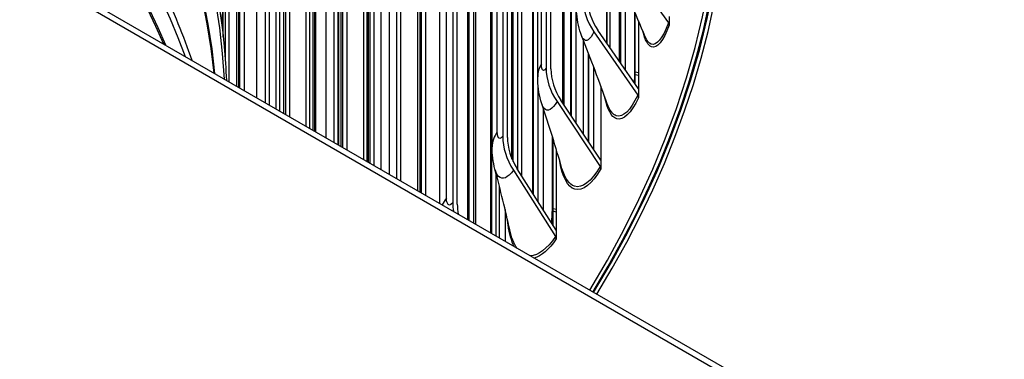
# Model space of a CAD drawing. Units: inches. Extents: x 2 to 86, y 1 to 67.
# Drawn here: x 29.2 to 34.1, y 46.8 to 48.4 of the extents above; entities that cross this region are included whole.
import ezdxf

# ---------------------------------------------------------------- set-up
doc = ezdxf.new("R2010")
doc.units = ezdxf.units.IN
doc.header["$LTSCALE"] = 4
doc.header["$MEASUREMENT"] = 0
doc.layers.add('Visible (ANSI)', color=7, linetype='Continuous')
doc.layers.add('Visible Narrow (ANSI)', color=7, linetype='Continuous')

msp = doc.modelspace()

# ---------------------------------------------------------------- linework, layer by layer
at = {"layer": 'Visible (ANSI)'}
for p, q in [((21.25468, 53.34069), (37.51813, 43.95098)), ((37.51813, 43.91832), (21.25468, 53.30803)), ((31.83974, 51.80189), (31.83974, 48.2093)), ((31.86344, 48.2047), (31.86344, 51.79729)), ((31.79767, 48.16628), (31.79767, 51.63639)), ((31.963, 47.97557), (31.963, 51.65361)), ((31.96634, 47.97055), (31.96634, 51.64854)), ((31.98967, 47.93538), (31.98967, 51.61267)), ((31.62358, 51.46255), (31.62358, 47.86997)), ((31.64679, 47.86461), (31.64679, 51.45719)), ((31.77334, 47.58669), (31.77334, 51.44798)), ((31.7775, 47.58015), (31.7775, 51.45953)), ((31.9292, 48.02652), (31.9292, 51.44659)), ((31.92397, 48.0344), (31.92397, 51.35466)), ((32.14427, 48.33082), (32.14427, 51.35707)), ((31.5709, 47.81725), (31.5709, 51.28736)), ((31.69831, 47.70458), (31.69831, 51.27514)), ((31.56373, 47.38875), (31.56373, 51.18547)), ((31.5688, 47.38583), (31.5688, 51.19816)), ((31.71941, 47.67142), (31.71941, 51.18208)), ((31.37481, 51.13074), (31.37481, 47.53816)), ((31.39746, 47.53206), (31.39746, 51.12464)), ((31.67561, 47.74493), (31.67561, 51.12264)), ((31.45157, 47.45351), (31.45157, 51.05625)), ((31.45713, 47.4503), (31.45713, 51.06951)), ((31.47936, 47.43747), (31.47936, 51.0629)), ((31.67101, 47.75501), (31.67101, 51.05271)), ((31.67028, 47.75668), (31.67028, 51.01482)), ((31.3106, 47.5349), (31.3106, 50.94617)), ((31.45045, 47.45416), (31.45045, 50.93205)), ((31.48993, 47.43137), (31.48993, 50.92307)), ((31.09421, 50.80751), (31.09421, 47.65983)), ((31.11624, 47.64711), (31.11624, 50.80068)), ((31.2128, 47.59137), (31.2128, 50.80218)), ((31.2194, 47.58756), (31.2194, 50.81655)), ((31.24111, 47.57502), (31.24111, 50.80939)), ((31.20054, 47.59844), (31.20054, 50.6794)), ((31.24117, 47.57499), (31.24117, 50.67006)), ((31.01759, 47.70407), (31.01759, 50.61388)), ((30.96286, 47.73567), (30.96286, 50.56978)), ((30.98401, 47.72346), (30.98401, 50.56209)), ((30.67768, 50.50218), (30.67768, 47.90032)), ((30.78268, 50.49386), (30.78268, 47.8397)), ((30.80401, 47.82738), (30.80401, 50.48634)), ((30.82769, 47.81371), (30.82769, 50.44887)), ((30.84855, 47.80167), (30.84855, 50.44091)), ((30.93186, 47.75356), (30.93186, 50.43327)), ((30.94854, 47.74394), (30.94854, 50.42338)), ((30.80786, 47.82516), (30.80786, 50.30268)), ((30.69276, 47.89161), (30.69276, 50.29155)), ((30.54387, 47.97757), (30.54387, 50.21228)), ((30.44118, 50.19079), (30.44118, 48.03686)), ((30.46174, 48.02499), (30.46174, 50.18259)), ((30.56411, 47.96589), (30.56411, 50.20381)), ((30.64492, 47.91923), (30.64492, 50.1941)), ((30.66268, 47.90898), (30.66268, 50.18378)), ((30.49477, 48.00592), (30.49477, 50.07727)), ((30.51306, 47.99536), (30.51306, 50.06673)), ((30.29775, 49.18335), (30.29775, 48.11967)), ((30.2621, 48.14025), (30.2621, 49.14967)), ((32.15867, 48.30996), (32.15867, 48.78176)), ((32.22758, 48.74293), (32.44869, 48.43394)), ((32.20609, 48.24122), (32.20609, 48.65816)), ((32.20933, 48.23652), (32.20933, 48.65091)), ((32.21159, 48.23324), (32.21159, 48.64584)), ((30.24251, 48.24434), (30.24251, 48.61374)), ((32.23546, 48.19864), (32.23546, 48.59203)), ((32.2811, 48.18103), (32.2811, 48.48738)), ((32.28305, 48.18903), (32.28305, 48.48285)), ((32.29984, 48.4437), (32.29984, 48.10534)), ((32.45269, 48.46555), (32.45269, 48.42224)), ((32.0778, 48.38996), (32.29589, 48.07385)), ((32.29984, 48.10534), (32.09795, 48.39796)), ((32.02658, 47.87975), (32.02658, 48.34501)), ((32.05024, 47.84409), (32.05024, 48.28402)), ((32.0532, 47.83964), (32.0532, 48.27632)), ((32.07672, 47.80418), (32.07672, 48.21449)), ((32.29984, 48.17304), (32.28292, 48.17585)), ((32.28292, 48.12986), (32.28292, 48.17585)), ((31.80043, 47.54413), (31.80043, 48.11529)), ((32.11225, 48.11895), (32.11225, 47.75063)), ((32.29984, 48.10534), (32.29984, 48.06203)), ((32.11225, 47.75063), (31.9138, 48.04974)), ((31.8268, 47.50269), (31.8268, 48.00651)), ((31.89398, 48.04239), (32.10837, 47.71928)), ((31.87069, 47.49866), (31.87069, 47.86931)), ((31.87442, 47.50963), (31.87442, 47.85728)), ((31.89052, 47.80474), (31.89052, 47.40256)), ((31.89052, 47.40256), (31.69612, 47.70803)), ((32.11225, 47.75063), (32.11225, 47.70732)), ((31.59128, 47.37285), (31.59128, 47.68242)), ((31.67671, 47.70131), (31.88672, 47.37133)), ((31.60711, 47.36371), (31.60711, 47.62098)), ((31.63534, 47.50552), (31.63534, 47.34741)), ((31.89052, 47.49261), (31.87423, 47.49646)), ((31.87423, 47.42815), (31.87423, 47.49646)), ((31.89052, 47.40256), (31.89052, 47.35925))]:
    msp.add_line(p, q, dxfattribs=at)
for centre, major_axis, ratio, start_param, end_param in [((21.25468, 49.30494), (11.48, 0), 0.5773503, 5.9428937, 8.876052), ((21.25468, 49.30494), (11.455, 0), 0.5773503, 5.9439351, 8.876052), ((21.25468, 49.30494), (-11.5, 0), 0.5773503, 2.8004716, 6.6243064), ((21.25468, 49.30494), (-11.475, 0), 0.5773503, 2.8015089, 6.6232691), ((32.3593, 48.50166), (-0.31525, 0.15012), 0.7872839, 0.3586856, 0.9393152), ((32.3593, 48.50166), (-0.29267, 0.13937), 0.7872839, 0.3586856, 0.9393152), ((32.42825, 48.42528), (0.02342, -0.00874), 0.7981791, 0.2895073, 0.8701368), ((32.1707, 48.14505), (0.30172, -0.17573), 0.7739129, 3.5650708, 4.1457004), ((32.1707, 48.14505), (-0.28012, 0.16315), 0.7739129, 0.4234782, 1.0041078), ((32.27573, 48.06585), (0.02257, -0.01075), 0.7872839, 0.3586856, 0.9393152), ((31.94777, 47.7951), (0.28702, -0.19883), 0.7581083, 3.6251818, 4.2058114), ((31.94777, 47.7951), (-0.26647, 0.1846), 0.7581083, 0.4835891, 1.0642187), ((32.08855, 47.71193), (0.0216, -0.01258), 0.7739129, 0.4234782, 1.0041078), ((31.69123, 47.45292), (0.27157, -0.21947), 0.7399197, 3.680511, 3.8261025), ((31.69123, 47.45292), (-0.25213, 0.20375), 0.7399197, 0.5389183, 0.7245901), ((31.86731, 47.36461), (0.02055, -0.01424), 0.7581083, 0.4835891, 1.0642187)]:
    msp.add_ellipse(centre, major_axis=major_axis, ratio=ratio, start_param=start_param, end_param=end_param, dxfattribs=at)
for points, knots in [([(29.92718, 50.24577), (30.01242, 50.06486), (30.08118, 49.88091), (30.18466, 49.50918), (30.21937, 49.3214), (30.25408, 48.94451), (30.25408, 48.75541), (30.23287, 48.52518), (30.22817, 48.48342), (30.22262, 48.44171)], [2.11010069, 2.11010069, 2.11010069, 2.11010069, 2.21633645, 2.21633645, 2.3225722, 2.3225722, 2.42880796, 2.42880796, 2.4523666, 2.4523666, 2.4523666, 2.4523666]), ([(29.92718, 49.42928), (30.01242, 49.24836), (30.08118, 49.06441), (30.18466, 48.69268), (30.21937, 48.5049), (30.24187, 48.26056), (30.24549, 48.20461), (30.24759, 48.14863)], [2.11010069, 2.11010069, 2.11010069, 2.11010069, 2.21633645, 2.21633645, 2.3225722, 2.3225722, 2.35408335, 2.35408335, 2.35408335, 2.35408335]), ([(27.4707, 47.53563), (28.12581, 47.1574), (28.67342, 46.7199), (29.50264, 45.77203), (29.78264, 45.26199), (30.05449, 44.21135), (30.04033, 43.66991), (29.7096, 42.61248), (29.39273, 42.09629), (28.49062, 41.15371), (27.91178, 40.72625), (26.54851, 39.99735), (25.76526, 39.69554), (24.07115, 39.24774), (23.16046, 39.10198), (21.3042, 38.98221), (20.35891, 39.00836), (18.53078, 39.23004), (17.64824, 39.42552), (16.03654, 39.96486), (15.30752, 40.3085), (14.07633, 41.10667), (13.57442, 41.56092), (12.84228, 42.53389), (12.61426, 43.0523), (12.4495, 44.1122), (12.51937, 44.65482), (12.96021, 45.70079), (13.32866, 46.20419), (14.32324, 47.11366), (14.94401, 47.52087), (16.37832, 48.20324), (17.19111, 48.47859), (18.92824, 48.86931), (19.85243, 48.98445), (21.71798, 49.04199), (22.65904, 48.98427), (24.46138, 48.70192), (25.32237, 48.47737), (26.59354, 47.99319), (27.05373, 47.77637), (27.4707, 47.53563)], [0, 0, 0, 0, 0.3176913, 0.3176913, 0.6371051, 0.6371051, 0.9640501, 0.9640501, 1.2902064, 1.2902064, 1.6091581, 1.6091581, 1.9268503, 1.9268503, 2.244898, 2.244898, 2.5632182, 2.5632182, 2.881488, 2.881488, 3.1994086, 3.1994086, 3.5171456, 3.5171456, 3.8374839, 3.8374839, 4.1656852, 4.1656852, 4.4901637, 4.4901637, 4.8085707, 4.8085707, 5.1262962, 5.1262962, 5.4444139, 5.4444139, 5.76275, 5.76275, 6.0809752, 6.0809752, 6.2831853, 6.2831853, 6.2831853, 6.2831853]), ([(32.01787, 48.36722), (32.0037, 48.40324), (31.99533, 48.44154), (31.99077, 48.49348), (31.9902, 48.50774), (31.9902, 48.52205)], [0, 0, 0, 0, 0.2976561, 0.2976561, 0.41004849, 0.41004849, 0.41004849, 0.41004849]), ([(31.81837, 48.03204), (31.80578, 48.07004), (31.79932, 48.10996), (31.79777, 48.15504), (31.79767, 48.16065), (31.79767, 48.16628)], [0, 0, 0, 0, 0.30856018, 0.30856018, 0.35243348, 0.35243348, 0.35243348, 0.35243348]), ([(31.86694, 47.43961), (31.86855, 47.45326), (31.86965, 47.46649), (31.87053, 47.4857), (31.87069, 47.49233), (31.87069, 47.49866)], [0.75146628, 0.75146628, 0.75146628, 0.75146628, 0.86289244, 0.86289244, 0.92460114, 0.92460114, 0.92460114, 0.92460114])]:
    msp.add_open_spline(points, degree=3, knots=knots, dxfattribs=at)
for points in [[(32.33289, 48.36552), (32.28558, 48.47847), (32.23524, 48.59396), (32.18243, 48.71076)], [(29.92718, 48.61278), (29.98386, 48.49247), (30.03327, 48.37082), (30.07522, 48.24815)], [(32.14398, 48.03116), (32.10518, 48.14008), (32.06297, 48.25259), (32.01787, 48.36722)], [(32.27944, 48.13491), (32.28054, 48.15126), (32.2811, 48.16689), (32.2811, 48.18103)], [(32.28292, 48.17585), (32.28301, 48.18033), (32.28305, 48.18473), (32.28305, 48.18903)], [(31.91861, 47.71001), (31.88871, 47.8131), (31.85517, 47.92102), (31.81837, 48.03204)], [(31.58486, 47.70675), (31.57528, 47.74281), (31.5709, 47.78017), (31.5709, 47.81725)], [(31.65836, 47.40439), (31.63749, 47.49959), (31.61294, 47.60102), (31.58486, 47.70675)], [(31.87423, 47.49646), (31.87436, 47.50093), (31.87442, 47.50532), (31.87442, 47.50963)]]:
    msp.add_open_spline(points, degree=3, dxfattribs=at)
at = {"layer": 'Visible Narrow (ANSI)'}
for p, q in [((31.81624, 48.23061), (31.81624, 51.70072)), ((31.92897, 48.02686), (31.92897, 51.44855)), ((31.59623, 47.8921), (31.59623, 51.36221)), ((31.92294, 48.03595), (31.92294, 51.36049)), ((32.1426, 48.33324), (32.1426, 51.36003)), ((31.71931, 47.67159), (31.71931, 51.1834)), ((31.34371, 47.56124), (31.34371, 51.03135)), ((31.66974, 47.75795), (31.66974, 51.01906)), ((31.4899, 47.43138), (31.4899, 50.92376)), ((31.05945, 47.6799), (31.05945, 50.70918)), ((31.24117, 47.57499), (31.24117, 50.67012)), ((30.95515, 47.74012), (30.95515, 50.55487)), ((30.81942, 47.81848), (30.81942, 50.43406)), ((30.74437, 47.86181), (30.74437, 50.39672)), ((30.53449, 47.98299), (30.53449, 50.19769)), ((30.39945, 48.06096), (30.39945, 50.09494)), ((30.68793, 47.8944), (30.68793, 50.04375)), ((30.69231, 47.89187), (30.69231, 50.05161)), ((30.30882, 48.11328), (30.30882, 49.18335)), ((30.31396, 48.11031), (30.31396, 49.18335)), ((30.3374, 48.09678), (30.3374, 49.18335)), ((32.20559, 48.24195), (32.20559, 48.65928)), ((30.23205, 48.36331), (30.23205, 48.51554)), ((32.02627, 47.88021), (32.02627, 48.3458)), ((32.29984, 48.18625), (32.28305, 48.18903)), ((31.82664, 47.50294), (31.82664, 48.007)), ((31.60705, 47.36375), (31.60705, 47.62122)), ((31.89052, 47.50582), (31.87442, 47.50963))]:
    msp.add_line(p, q, dxfattribs=at)
for centre, major_axis, start_param, end_param in [((21.25468, 47.99965), (8.98763, 0), 0.0297454, 1.5410509), ((21.25468, 47.91139), (8.9475, 0), 0.0523976, 1.5183987), ((21.25468, 47.90002), (8.945, 0), 0.0550377, 1.5157586), ((21.25468, 47.18315), (8.98763, 0), 0.2102066, 1.3605897), ((21.25468, 47.09489), (8.9475, 0), 0.2400238, 1.3307725), ((21.25468, 47.08352), (8.945, 0), 0.2434943, 1.327302)]:
    msp.add_ellipse(centre, major_axis=major_axis, ratio=0.5773503, start_param=start_param, end_param=end_param, dxfattribs=at)
msp.add_ellipse((21.25468, 43.91832), major_axis=(8.875, 0), ratio=0.5773503, dxfattribs=at)
for points, knots in [([(32.0778, 48.38996), (32.05844, 48.34931), (32.03844, 48.33608), (32.0247, 48.35439), (32.02221, 48.35771), (32.01994, 48.36204), (32.01789, 48.36729)], [1.57079633, 1.57079633, 1.57079633, 1.57079633, 2.41026979, 2.41026979, 2.41026979, 2.56228481, 2.56228481, 2.56228481, 2.56228481]), ([(32.45269, 48.42224), (32.42347, 48.34394), (32.39158, 48.30537), (32.36503, 48.31441), (32.34718, 48.32049), (32.33198, 48.34806), (32.32132, 48.39344)], [1.5707963, 1.5707963, 1.5707963, 1.5707963, 2.2373466, 2.2373466, 2.2373466, 2.6855522, 2.6855522, 2.6855522, 2.6855522]), ([(32.44869, 48.43394), (32.41995, 48.35694), (32.38864, 48.31926), (32.36267, 48.32869), (32.35154, 48.33273), (32.34147, 48.34542), (32.33297, 48.3658)], [1.57079633, 1.57079633, 1.57079633, 1.57079633, 2.2411626, 2.2411626, 2.2411626, 2.52874392, 2.52874392, 2.52874392, 2.52874392]), ([(31.83974, 48.2093), (31.83079, 48.19393), (31.82196, 48.19391), (31.81827, 48.20921), (31.81694, 48.21475), (31.81624, 48.22209), (31.81624, 48.23061)], [1.5707963, 1.5707963, 1.5707963, 1.5707963, 2.7242473, 2.7242473, 2.7242473, 3.1415927, 3.1415927, 3.1415927, 3.1415927]), ([(32.29984, 48.06203), (32.26306, 47.9848), (32.22368, 47.94738), (32.19124, 47.95738), (32.16514, 47.96543), (32.14388, 48.00413), (32.1312, 48.06706)], [1.5707963, 1.5707963, 1.5707963, 1.5707963, 2.2373466, 2.2373466, 2.2373466, 2.7739188, 2.7739188, 2.7739188, 2.7739188]), ([(32.29589, 48.07385), (32.25972, 47.99791), (32.22104, 47.96136), (32.1893, 47.97172), (32.17145, 47.97755), (32.15596, 47.99819), (32.14408, 48.03144)], [1.5707963, 1.5707963, 1.5707963, 1.5707963, 2.2411626, 2.2411626, 2.2411626, 2.618361, 2.618361, 2.618361, 2.618361]), ([(31.89398, 48.04239), (31.87071, 48.00243), (31.84683, 47.98991), (31.83049, 48.00871), (31.8258, 48.01411), (31.82175, 48.02204), (31.81843, 48.03216)], [1.5707963, 1.5707963, 1.5707963, 1.5707963, 2.4102698, 2.4102698, 2.4102698, 2.6515038, 2.6515038, 2.6515038, 2.6515038]), ([(31.62358, 47.86997), (31.61315, 47.85491), (31.60289, 47.85519), (31.5986, 47.87063), (31.59704, 47.87621), (31.59623, 47.88358), (31.59623, 47.8921)], [1.5707963, 1.5707963, 1.5707963, 1.5707963, 2.7242473, 2.7242473, 2.7242473, 3.1415927, 3.1415927, 3.1415927, 3.1415927]), ([(32.11225, 47.70732), (32.06803, 47.63141), (32.02128, 47.59538), (31.98306, 47.60653), (31.94691, 47.61707), (31.9189, 47.6697), (31.90579, 47.75379)], [1.5707963, 1.5707963, 1.5707963, 1.5707963, 2.2373466, 2.2373466, 2.2373466, 2.8678874, 2.8678874, 2.8678874, 2.8678874]), ([(31.67671, 47.70131), (31.6496, 47.66217), (31.62192, 47.65048), (31.60303, 47.66985), (31.59545, 47.67763), (31.58933, 47.6903), (31.58493, 47.7069)], [1.5707963, 1.5707963, 1.5707963, 1.5707963, 2.4102698, 2.4102698, 2.4102698, 2.747263, 2.747263, 2.747263, 2.747263]), ([(32.10837, 47.71928), (32.06489, 47.64462), (32.01896, 47.60945), (31.98155, 47.62093), (31.95517, 47.62902), (31.9333, 47.66026), (31.91869, 47.7102)], [1.5707963, 1.5707963, 1.5707963, 1.5707963, 2.2411626, 2.2411626, 2.2411626, 2.713984, 2.713984, 2.713984, 2.713984]), ([(31.37481, 47.53816), (31.36293, 47.52346), (31.35127, 47.5241), (31.34639, 47.53969), (31.34463, 47.54532), (31.34371, 47.55272), (31.34371, 47.56124)], [1.5707963, 1.5707963, 1.5707963, 1.5707963, 2.7242473, 2.7242473, 2.7242473, 3.1415927, 3.1415927, 3.1415927, 3.1415927]), ([(31.68114, 47.32132), (31.66717, 47.34883), (31.65656, 47.38503), (31.65021, 47.42863), (31.64893, 47.43739), (31.64782, 47.44644), (31.64688, 47.45576)], [2.59466942, 2.59466942, 2.59466942, 2.59466942, 2.90612127, 2.90612127, 2.90612127, 2.96873384, 2.96873384, 2.96873384, 2.96873384])]:
    msp.add_open_spline(points, degree=3, knots=knots, dxfattribs=at)
for points in [[(31.81624, 48.23061), (31.80396, 48.20999), (31.79778, 48.18817), (31.79776, 48.16627)], [(32.28079, 48.1329), (32.28192, 48.14781), (32.28264, 48.16223), (32.28292, 48.17585)], [(32.28305, 48.18903), (32.28176, 48.18644), (32.28111, 48.18374), (32.28111, 48.18103)], [(31.59623, 47.8921), (31.57954, 47.86846), (31.57102, 47.84291), (31.57097, 47.81724)], [(31.34371, 47.56124), (31.33494, 47.55057), (31.32787, 47.53944), (31.32256, 47.52802)], [(31.87442, 47.50963), (31.87196, 47.50616), (31.8707, 47.50241), (31.87069, 47.49866)], [(31.86923, 47.43593), (31.872, 47.45706), (31.8737, 47.47749), (31.87423, 47.49646)], [(31.69455, 47.31355), (31.6792, 47.33547), (31.66687, 47.3662), (31.6584, 47.40445)], [(31.88672, 47.37133), (31.84411, 47.30983), (31.79983, 47.2763), (31.76127, 47.2748)], [(31.89052, 47.35925), (31.85371, 47.30611), (31.81564, 47.27339), (31.7809, 47.26358)]]:
    msp.add_open_spline(points, degree=3, dxfattribs=at)

doc.saveas('drawing.dxf')
